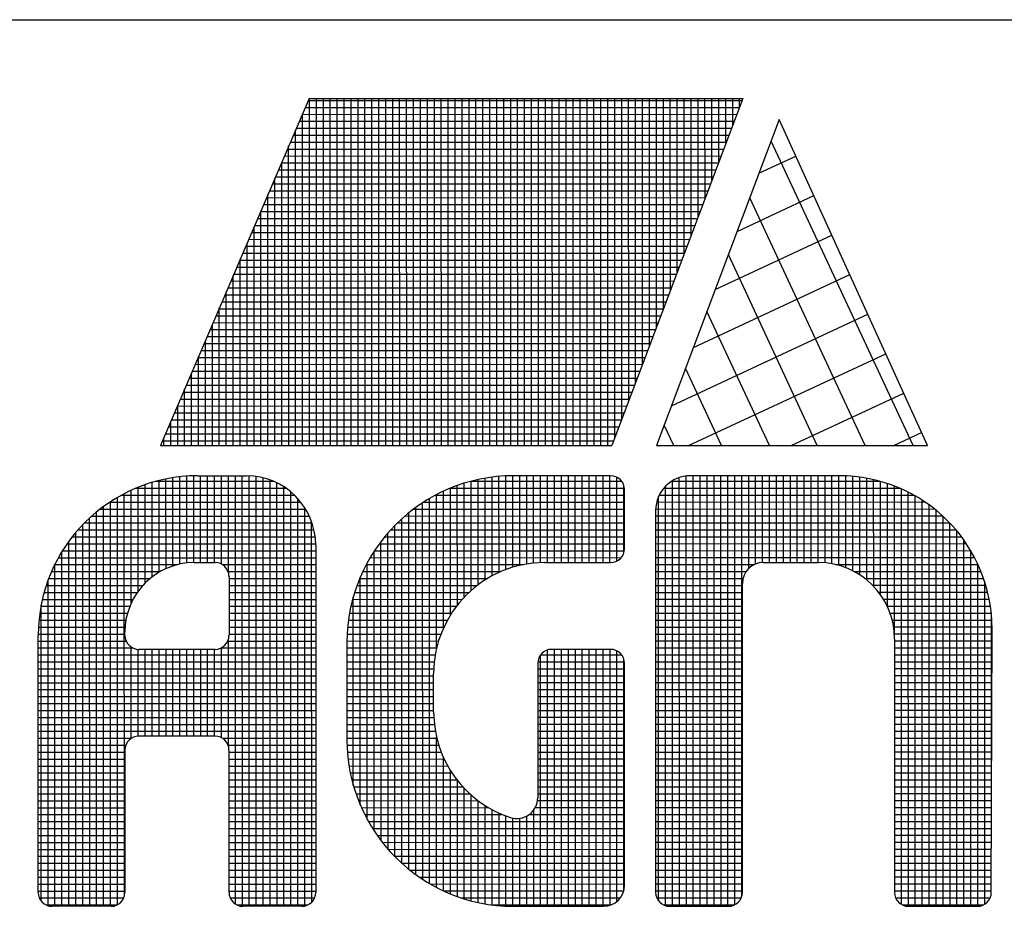
# Model space of a CAD drawing. Extents: x 40.8 to 49.2, y 39.6 to 50.4.
# Drawn here: x 45.1 to 45.5, y 40.4 to 40.8 of the extents above; entities that cross this region are included whole.
import ezdxf

# ---------------------------------------------------------------- set-up
doc = ezdxf.new("R2010")
doc.units = 0
doc.header["$LTSCALE"] = 0.3
doc.header["$MEASUREMENT"] = 0
doc.layers.get('0').update_dxf_attribs({"linetype": 'CONTINUOUS'})
doc.layers.add('DIM', color=1, linetype='CONTINUOUS')

# ---------------------------------------------------------------- blocks, each defined once
blk = doc.blocks.new('*X42')
at = {"color": 0}
for p, q in [((5.5987, 6.1838), (5.3942, 6.6224)), ((5.3766, 6.5759), (5.4298, 6.6007)), ((5.3451, 6.4922), (5.4557, 6.5438)), ((5.5297, 6.1838), (5.3633, 6.5406)), ((5.3136, 6.4086), (5.4816, 6.4869)), ((5.4607, 6.1838), (5.3325, 6.4588)), ((5.2821, 6.3249), (5.5075, 6.43)), ((5.2505, 6.2412), (5.5334, 6.3731)), ((5.3918, 6.1838), (5.3017, 6.377)), ((5.2753, 6.1838), (5.5593, 6.3162)), ((5.3228, 6.1838), (5.2709, 6.2952)), ((5.4232, 6.1838), (5.5852, 6.2594)), ((5.2539, 6.1838), (5.2401, 6.2134)), ((5.571, 6.1838), (5.6111, 6.2025))]:
    blk.add_line(p, q, dxfattribs=at)
blk = doc.blocks.new('*X45')
at = {"color": 0}
for p, q in [((4.5089, 6.0189), (4.5089, 6.146)), ((4.5189, 6.0216), (4.5189, 6.1473)), ((4.5289, 6.0232), (4.5289, 6.1483)), ((4.5389, 6.0238), (4.5389, 6.1487)), ((4.5489, 6.0238), (4.5489, 6.1488)), ((4.5589, 6.0238), (4.5589, 6.1488)), ((4.5689, 6.0238), (4.5689, 6.1488)), ((4.5789, 6.0216), (4.5789, 6.1488)), ((4.589, 6.0095), (4.5889, 6.1488)), ((4.599, 5.5319), (4.5989, 6.1488)), ((4.609, 5.5288), (4.6089, 6.1488)), ((4.619, 5.5288), (4.6189, 6.1487)), ((4.629, 5.5288), (4.6289, 6.1478)), ((4.639, 5.5288), (4.6389, 6.1458)), ((4.4555, 6.1308), (4.672, 6.1308)), ((4.459, 5.9827), (4.4589, 6.1322)), ((4.469, 5.9944), (4.4689, 6.1359)), ((4.479, 6.0032), (4.4789, 6.1392)), ((4.4846, 6.1408), (4.6539, 6.1408)), ((4.489, 6.0099), (4.4889, 6.1419)), ((4.499, 6.0151), (4.4989, 6.1442)), ((4.649, 5.5288), (4.6489, 6.1428)), ((4.659, 5.5288), (4.6589, 6.1385)), ((4.669, 5.5288), (4.6689, 6.1329)), ((4.429, 5.5311), (4.4289, 6.1175)), ((4.4348, 6.1208), (4.6842, 6.1208)), ((4.439, 5.5434), (4.4389, 6.123)), ((4.449, 5.9657), (4.4489, 6.1279)), ((4.679, 5.5288), (4.6789, 6.1255)), ((4.409, 5.5288), (4.4089, 6.1044)), ((4.4181, 6.1108), (4.6932, 6.1108)), ((4.419, 5.5288), (4.4189, 6.1113)), ((4.689, 5.5288), (4.6889, 6.1159)), ((4.699, 5.5293), (4.6989, 6.1028)), ((4.389, 5.5288), (4.3889, 6.088)), ((4.392, 6.0908), (4.7055, 6.0908)), ((4.399, 5.5288), (4.3989, 6.0966)), ((4.4041, 6.1008), (4.7002, 6.1008)), ((4.379, 5.5288), (4.3789, 6.0782)), ((4.3815, 6.0808), (4.7095, 6.0808)), ((4.709, 5.5348), (4.7089, 6.0825)), ((4.3638, 6.0608), (4.7141, 6.0608)), ((4.369, 5.5288), (4.3689, 6.0671)), ((4.3721, 6.0708), (4.7123, 6.0708)), ((4.3564, 6.0508), (4.7148, 6.0508)), ((4.359, 5.5288), (4.3589, 6.0543)), ((4.349, 5.5288), (4.3489, 6.0394)), ((4.3498, 6.0408), (4.7148, 6.0408)), ((4.3386, 6.0208), (4.5154, 6.0208)), ((4.339, 5.5288), (4.3389, 6.0214)), ((4.3439, 6.0308), (4.7148, 6.0308)), ((4.5803, 6.0208), (4.7148, 6.0208)), ((4.334, 6.0108), (4.4904, 6.0108)), ((4.5885, 6.0108), (4.7148, 6.0108)), ((4.3263, 5.9908), (4.4655, 5.9908)), ((4.329, 5.5296), (4.329, 5.9983)), ((4.3299, 6.0008), (4.476, 6.0008)), ((4.5898, 6.0008), (4.7148, 6.0008)), ((4.5898, 5.9908), (4.7148, 5.9908)), ((4.3233, 5.9808), (4.4576, 5.9808)), ((4.5898, 5.9808), (4.7148, 5.9808)), ((4.3186, 5.9608), (4.4469, 5.9608)), ((4.319, 5.5365), (4.319, 5.9624)), ((4.3207, 5.9708), (4.4515, 5.9708)), ((4.5898, 5.9708), (4.7148, 5.9708)), ((4.5898, 5.9608), (4.7148, 5.9608)), ((4.317, 5.9508), (4.4435, 5.9508)), ((4.5898, 5.9508), (4.7148, 5.9508)), ((4.3158, 5.9408), (4.4412, 5.9408)), ((4.5898, 5.9408), (4.7148, 5.9408)), ((4.3148, 5.9208), (4.4398, 5.9208)), ((4.3151, 5.9308), (4.44, 5.9308)), ((4.5898, 5.9308), (4.7148, 5.9308)), ((4.5898, 5.9208), (4.7148, 5.9208)), ((4.3148, 5.9108), (4.4415, 5.9108)), ((4.5881, 5.9108), (4.7148, 5.9108)), ((4.589, 5.7593), (4.589, 5.9132)), ((4.3148, 5.9008), (4.4511, 5.9008)), ((4.3148, 5.8908), (4.7148, 5.8908)), ((4.449, 5.7706), (4.449, 5.902)), ((4.459, 5.7738), (4.459, 5.8988)), ((4.469, 5.7738), (4.469, 5.8988)), ((4.479, 5.7738), (4.479, 5.8988)), ((4.489, 5.7738), (4.489, 5.8988)), ((4.499, 5.7738), (4.499, 5.8988)), ((4.509, 5.7738), (4.509, 5.8988)), ((4.519, 5.7738), (4.519, 5.8988)), ((4.529, 5.7738), (4.529, 5.8988)), ((4.539, 5.7738), (4.539, 5.8988)), ((4.549, 5.7738), (4.549, 5.8988)), ((4.559, 5.7738), (4.559, 5.8988)), ((4.569, 5.7738), (4.569, 5.8988)), ((4.5785, 5.9008), (4.7148, 5.9008)), ((4.579, 5.7715), (4.579, 5.901)), ((4.3148, 5.8808), (4.7148, 5.8808)), ((4.3148, 5.8708), (4.7148, 5.8708)), ((4.3148, 5.8608), (4.7148, 5.8608)), ((4.3148, 5.8508), (4.7148, 5.8508)), ((4.3148, 5.8408), (4.7148, 5.8408)), ((4.3148, 5.8308), (4.7148, 5.8308)), ((4.3148, 5.8208), (4.7148, 5.8208)), ((4.3148, 5.8108), (4.7148, 5.8108)), ((4.3148, 5.8008), (4.7148, 5.8008)), ((4.3148, 5.7908), (4.7148, 5.7908)), ((4.3148, 5.7808), (4.7148, 5.7808)), ((4.3148, 5.7708), (4.4492, 5.7708)), ((4.5803, 5.7708), (4.7148, 5.7708)), ((4.3148, 5.7608), (4.441, 5.7608)), ((4.3148, 5.7508), (4.4398, 5.7508)), ((4.5885, 5.7608), (4.7148, 5.7608)), ((4.5898, 5.7508), (4.7148, 5.7508)), ((4.3148, 5.7408), (4.4398, 5.7408)), ((4.5898, 5.7408), (4.7148, 5.7408)), ((4.3148, 5.7308), (4.4398, 5.7308)), ((4.3148, 5.7208), (4.4398, 5.7208)), ((4.5898, 5.7308), (4.7148, 5.7308)), ((4.5898, 5.7208), (4.7148, 5.7208)), ((4.3148, 5.7108), (4.4398, 5.7108)), ((4.5898, 5.7108), (4.7148, 5.7108)), ((4.3148, 5.7008), (4.4398, 5.7008)), ((4.3148, 5.6908), (4.4398, 5.6908)), ((4.5898, 5.7008), (4.7148, 5.7008)), ((4.5898, 5.6908), (4.7148, 5.6908)), ((4.3148, 5.6808), (4.4398, 5.6808)), ((4.5898, 5.6808), (4.7148, 5.6808)), ((4.3148, 5.6708), (4.4398, 5.6708)), ((4.5898, 5.6708), (4.7148, 5.6708)), ((4.3148, 5.6608), (4.4398, 5.6608)), ((4.3148, 5.6508), (4.4398, 5.6508)), ((4.5898, 5.6608), (4.7148, 5.6608)), ((4.5898, 5.6508), (4.7148, 5.6508)), ((4.3148, 5.6408), (4.4398, 5.6408)), ((4.5898, 5.6408), (4.7148, 5.6408)), ((4.3148, 5.6308), (4.4398, 5.6308)), ((4.3148, 5.6208), (4.4398, 5.6208)), ((4.5898, 5.6308), (4.7148, 5.6308)), ((4.5898, 5.6208), (4.7148, 5.6208)), ((4.3148, 5.6108), (4.4398, 5.6108)), ((4.5898, 5.6108), (4.7148, 5.6108)), ((4.3148, 5.6008), (4.4398, 5.6008)), ((4.5898, 5.6008), (4.7148, 5.6008)), ((4.3148, 5.5908), (4.4398, 5.5908)), ((4.3148, 5.5808), (4.4398, 5.5808)), ((4.5898, 5.5908), (4.7148, 5.5908)), ((4.5898, 5.5808), (4.7148, 5.5808)), ((4.3148, 5.5708), (4.4398, 5.5708)), ((4.5898, 5.5708), (4.7148, 5.5708)), ((4.3148, 5.5608), (4.4398, 5.5608)), ((4.3148, 5.5508), (4.4398, 5.5508)), ((4.5898, 5.5608), (4.7148, 5.5608)), ((4.5898, 5.5508), (4.7148, 5.5508)), ((4.3165, 5.5408), (4.4381, 5.5408)), ((4.5914, 5.5408), (4.7131, 5.5408)), ((4.3262, 5.5308), (4.4284, 5.5308)), ((4.6011, 5.5308), (4.7035, 5.5308))]:
    blk.add_line(p, q, dxfattribs=at)
blk = doc.blocks.new('*X46')
at = {"color": 0}
for p, q in [((4.939, 5.9988), (4.9389, 6.1453)), ((4.949, 6.0047), (4.9489, 6.1468)), ((4.959, 6.0096), (4.9589, 6.1479)), ((4.969, 6.0137), (4.9689, 6.1486)), ((4.9789, 6.0171), (4.9789, 6.1488)), ((4.9889, 6.0197), (4.9889, 6.1488)), ((4.9989, 6.0217), (4.9989, 6.1488)), ((5.0089, 6.023), (5.0089, 6.1488)), ((5.0189, 6.0237), (5.0189, 6.1488)), ((5.0289, 6.0238), (5.0289, 6.1488)), ((5.0389, 6.0238), (5.0389, 6.1488)), ((5.0489, 6.0238), (5.0489, 6.1488)), ((5.0589, 6.0238), (5.0589, 6.1488)), ((5.0689, 6.0238), (5.0689, 6.1488)), ((5.0789, 6.0238), (5.0789, 6.1488)), ((5.0889, 6.0238), (5.0889, 6.1488)), ((5.0989, 6.0238), (5.0989, 6.1488)), ((5.1089, 6.0238), (5.1089, 6.1488)), ((5.1189, 6.0238), (5.1189, 6.1488)), ((5.1289, 6.026), (5.1289, 6.1466)), ((4.8887, 6.1309), (5.1397, 6.1309)), ((4.889, 5.9484), (4.8889, 6.1309)), ((4.899, 5.9626), (4.8989, 6.1348)), ((4.909, 5.9742), (4.9089, 6.1381)), ((4.9186, 6.1409), (5.1357, 6.1409)), ((4.919, 5.9838), (4.9189, 6.141)), ((4.929, 5.9919), (4.9289, 6.1433)), ((5.1389, 6.0381), (5.1389, 6.1346)), ((4.859, 5.5614), (4.8589, 6.1162)), ((4.8674, 6.1208), (5.1398, 6.1209)), ((4.869, 5.9002), (4.8689, 6.1217)), ((4.879, 5.9297), (4.8789, 6.1266)), ((4.839, 5.5744), (4.8389, 6.1031)), ((4.849, 5.5675), (4.8489, 6.11)), ((4.8503, 6.1108), (5.1398, 6.1109)), ((4.8234, 6.0908), (5.1398, 6.0909)), ((4.829, 5.5821), (4.8289, 6.0955)), ((4.8358, 6.1008), (5.1398, 6.1009)), ((4.809, 5.6001), (4.8089, 6.0774)), ((4.8124, 6.0808), (5.1398, 6.0809)), ((4.819, 5.5906), (4.8189, 6.0869)), ((4.7941, 6.0608), (5.1398, 6.0609)), ((4.799, 5.6109), (4.7989, 6.0666)), ((4.8027, 6.0708), (5.1398, 6.0709)), ((4.7863, 6.0508), (5.1398, 6.0509)), ((4.789, 5.6232), (4.7889, 6.0543)), ((4.7731, 6.0308), (5.1351, 6.0309)), ((4.779, 5.6373), (4.7789, 6.0402)), ((4.7794, 6.0408), (5.1396, 6.0409)), ((4.7675, 6.0208), (4.9943, 6.0209)), ((4.769, 5.654), (4.7689, 6.0235)), ((4.759, 5.6747), (4.759, 6.0028)), ((4.7625, 6.0108), (4.9618, 6.0109)), ((4.7542, 5.9908), (4.9275, 5.9909)), ((4.7581, 6.0008), (4.9422, 6.0009)), ((4.749, 5.7029), (4.749, 5.9745)), ((4.7508, 5.9808), (4.9157, 5.9809)), ((4.7455, 5.9608), (4.8976, 5.9609)), ((4.7479, 5.9708), (4.9059, 5.9709)), ((4.7435, 5.9508), (4.8905, 5.9509)), ((4.7419, 5.9408), (4.8846, 5.9409)), ((4.7401, 5.9208), (4.8753, 5.9209)), ((4.7408, 5.9308), (4.8795, 5.9309)), ((4.7398, 5.9108), (4.8719, 5.9109)), ((4.7398, 5.9008), (4.8691, 5.9008)), ((4.7398, 5.8908), (4.8671, 5.8908)), ((5.0188, 5.8909), (5.1357, 5.8909)), ((5.019, 5.5288), (5.019, 5.8911)), ((5.029, 5.5288), (5.029, 5.8979)), ((5.039, 5.5288), (5.039, 5.8988)), ((5.049, 5.5288), (5.049, 5.8988)), ((5.059, 5.5288), (5.059, 5.8988)), ((5.069, 5.5288), (5.069, 5.8988)), ((5.079, 5.5288), (5.079, 5.8988)), ((5.089, 5.5288), (5.089, 5.8988)), ((5.099, 5.5288), (5.099, 5.8988)), ((5.109, 5.5288), (5.109, 5.8988)), ((5.119, 5.5303), (5.119, 5.8988)), ((5.129, 5.5358), (5.129, 5.8966)), ((4.7398, 5.8808), (4.8657, 5.8808)), ((5.0149, 5.8809), (5.1397, 5.8809)), ((5.139, 5.5521), (5.139, 5.8844)), ((4.7398, 5.8708), (4.8649, 5.8708)), ((4.7398, 5.8608), (4.8648, 5.8608)), ((5.0148, 5.8709), (5.1398, 5.8709)), ((5.0148, 5.8609), (5.1398, 5.8609)), ((4.7398, 5.8508), (4.8648, 5.8508)), ((5.0148, 5.8509), (5.1398, 5.8509)), ((4.7398, 5.8408), (4.8648, 5.8408)), ((5.0148, 5.8409), (5.1398, 5.8409)), ((4.7398, 5.8308), (4.8648, 5.8308)), ((4.7398, 5.8208), (4.8648, 5.8208)), ((5.0148, 5.8309), (5.1398, 5.8309)), ((5.0148, 5.8209), (5.1398, 5.8209)), ((4.7398, 5.8108), (4.8648, 5.8108)), ((5.0148, 5.8109), (5.1398, 5.8109)), ((4.7398, 5.8008), (4.865, 5.8008)), ((4.7398, 5.7908), (4.8658, 5.7908)), ((5.0148, 5.8009), (5.1398, 5.8009)), ((5.0148, 5.7909), (5.1398, 5.7909)), ((4.7398, 5.7808), (4.8672, 5.7808)), ((5.0148, 5.7809), (5.1398, 5.7809)), ((4.7398, 5.7708), (4.8693, 5.7708)), ((4.869, 5.5559), (4.869, 5.7723)), ((5.0148, 5.7709), (5.1398, 5.7709)), ((4.7399, 5.7608), (4.8721, 5.7609)), ((4.7405, 5.7508), (4.8756, 5.7509)), ((5.0148, 5.7609), (5.1398, 5.7609)), ((5.0148, 5.7509), (5.1398, 5.7509)), ((4.7414, 5.7408), (4.8799, 5.7409)), ((4.879, 5.551), (4.879, 5.7429)), ((5.0148, 5.7409), (5.1398, 5.7409)), ((4.7428, 5.7308), (4.885, 5.7309)), ((4.7446, 5.7208), (4.8911, 5.7209)), ((4.889, 5.5466), (4.889, 5.7242)), ((5.0148, 5.7309), (5.1398, 5.7309)), ((5.0148, 5.7209), (5.1398, 5.7209)), ((4.7469, 5.7108), (4.8983, 5.7109)), ((4.899, 5.5428), (4.899, 5.7099)), ((5.0148, 5.7109), (5.1398, 5.7109)), ((4.7496, 5.7008), (4.9067, 5.7009)), ((4.7528, 5.6908), (4.9167, 5.6909)), ((4.909, 5.5395), (4.909, 5.6984)), ((5.0148, 5.7009), (5.1398, 5.7009)), ((5.0148, 5.6909), (5.1398, 5.6909)), ((4.7565, 5.6808), (4.9287, 5.6809)), ((4.919, 5.5366), (4.919, 5.6887)), ((4.929, 5.5342), (4.929, 5.6806)), ((5.0145, 5.6809), (5.1398, 5.6809)), ((4.7607, 5.6708), (4.9437, 5.6709)), ((4.939, 5.5323), (4.939, 5.6737)), ((4.949, 5.5308), (4.949, 5.6679)), ((4.959, 5.5297), (4.959, 5.6629)), ((5.009, 5.5288), (5.009, 5.6674)), ((5.0112, 5.6709), (5.1398, 5.6709)), ((4.7654, 5.6608), (4.9638, 5.6609)), ((4.7708, 5.6508), (5.1398, 5.6509)), ((4.969, 5.529), (4.969, 5.6588)), ((4.979, 5.5288), (4.979, 5.6557)), ((4.989, 5.5288), (4.989, 5.6554)), ((4.999, 5.5288), (4.999, 5.6587)), ((5.0025, 5.6609), (5.1398, 5.6609)), ((4.7767, 5.6408), (5.1398, 5.6409)), ((4.7834, 5.6308), (5.1398, 5.6309)), ((4.7908, 5.6208), (5.1398, 5.6209)), ((4.7991, 5.6108), (5.1398, 5.6109)), ((4.8083, 5.6008), (5.1398, 5.6009)), ((4.8187, 5.5908), (5.1398, 5.5909)), ((4.8305, 5.5808), (5.1398, 5.5809)), ((4.8441, 5.5708), (5.1398, 5.5709)), ((4.86, 5.5608), (5.1398, 5.5609)), ((4.8793, 5.5509), (5.1387, 5.5509)), ((4.9047, 5.5409), (5.1339, 5.5409)), ((4.9484, 5.5309), (5.1208, 5.5309))]:
    blk.add_line(p, q, dxfattribs=at)
blk = doc.blocks.new('*X47')
at = {"color": 0}
for p, q in [((5.199, 5.5288), (5.1989, 6.1462)), ((5.209, 5.5288), (5.2089, 6.1485)), ((5.219, 5.5288), (5.2189, 6.1488)), ((5.229, 5.5288), (5.2289, 6.1488)), ((5.239, 5.5288), (5.2389, 6.1488)), ((5.249, 5.5288), (5.2489, 6.1488)), ((5.259, 5.5288), (5.2589, 6.1488)), ((5.269, 5.5288), (5.2689, 6.1488)), ((5.279, 5.5311), (5.2789, 6.1488)), ((5.289, 5.5434), (5.2889, 6.1488)), ((5.299, 6.0154), (5.2989, 6.1488)), ((5.3089, 6.0218), (5.3089, 6.1488)), ((5.3189, 6.0238), (5.3189, 6.1488)), ((5.3289, 6.0238), (5.3289, 6.1488)), ((5.3389, 6.0238), (5.3389, 6.1488)), ((5.3489, 6.0238), (5.3489, 6.1488)), ((5.3589, 6.0238), (5.3589, 6.1488)), ((5.3689, 6.0238), (5.3689, 6.1488)), ((5.3789, 6.0238), (5.3789, 6.1488)), ((5.3889, 6.0238), (5.3889, 6.1488)), ((5.3989, 6.0238), (5.3989, 6.1488)), ((5.4089, 6.0234), (5.4089, 6.1488)), ((5.4189, 6.022), (5.4189, 6.1488)), ((5.4289, 6.0197), (5.4289, 6.1488)), ((5.439, 6.0163), (5.4389, 6.1486)), ((5.449, 6.0118), (5.4489, 6.148)), ((5.459, 6.0061), (5.4589, 6.1469)), ((5.469, 5.9988), (5.4689, 6.1453)), ((5.1764, 6.1309), (5.5165, 6.131)), ((5.179, 5.5296), (5.1789, 6.1337)), ((5.1878, 6.1409), (5.4879, 6.141)), ((5.189, 5.5288), (5.1889, 6.1416)), ((5.479, 5.9894), (5.4789, 6.1432)), ((5.489, 5.9772), (5.4889, 6.1407)), ((5.499, 5.9599), (5.4989, 6.1376)), ((5.509, 5.9189), (5.5089, 6.134)), ((5.169, 5.5365), (5.1689, 6.1187)), ((5.1699, 6.1209), (5.5368, 6.121)), ((5.519, 5.5315), (5.5189, 6.1299)), ((5.529, 5.5288), (5.5289, 6.1252)), ((5.539, 5.5288), (5.5389, 6.1198)), ((5.1663, 6.1109), (5.5531, 6.111)), ((5.549, 5.5288), (5.5489, 6.1137)), ((5.559, 5.5288), (5.5589, 6.1069)), ((5.1648, 6.1009), (5.5667, 6.101)), ((5.1648, 6.0909), (5.5784, 6.091)), ((5.569, 5.5288), (5.5689, 6.0992)), ((5.579, 5.5288), (5.5789, 6.0905)), ((5.1648, 6.0809), (5.5886, 6.081)), ((5.589, 5.5288), (5.5889, 6.0806)), ((5.1648, 6.0709), (5.5976, 6.071)), ((5.1648, 6.0609), (5.6056, 6.061)), ((5.599, 5.5288), (5.5989, 6.0694)), ((5.1648, 6.0509), (5.6127, 6.051)), ((5.609, 5.5288), (5.6089, 6.0564)), ((5.1648, 6.0409), (5.619, 6.041)), ((5.1648, 6.0309), (5.6246, 6.031)), ((5.619, 5.5288), (5.6189, 6.041)), ((5.1648, 6.0209), (5.307, 6.0209)), ((5.424, 6.0209), (5.6295, 6.021)), ((5.629, 5.5288), (5.6289, 6.0221)), ((5.1648, 6.0109), (5.2951, 6.0109)), ((5.4507, 6.011), (5.6338, 6.011)), ((5.1648, 6.0009), (5.2906, 6.0009)), ((5.1648, 5.9909), (5.2898, 5.9909)), ((5.4662, 6.001), (5.6375, 6.001)), ((5.4775, 5.991), (5.6408, 5.991)), ((5.639, 5.5318), (5.639, 5.9968)), ((5.1648, 5.9809), (5.2898, 5.9809)), ((5.4862, 5.981), (5.6434, 5.981)), ((5.1648, 5.9709), (5.2898, 5.9709)), ((5.1648, 5.9609), (5.2898, 5.9609)), ((5.4931, 5.971), (5.6456, 5.971)), ((5.4985, 5.961), (5.6474, 5.961)), ((5.1648, 5.9509), (5.2898, 5.9509)), ((5.5026, 5.951), (5.6486, 5.951)), ((5.649, 5.7034), (5.649, 5.9471)), ((5.1648, 5.9409), (5.2898, 5.9409)), ((5.5057, 5.941), (5.6494, 5.941)), ((5.1648, 5.9309), (5.2898, 5.9309)), ((5.1648, 5.9209), (5.2898, 5.9209)), ((5.5077, 5.931), (5.6497, 5.931)), ((5.5089, 5.921), (5.6497, 5.921)), ((5.1648, 5.9109), (5.2898, 5.9109)), ((5.5091, 5.911), (5.6497, 5.911)), ((5.1648, 5.9009), (5.2898, 5.9009)), ((5.1648, 5.8909), (5.2898, 5.8909)), ((5.5091, 5.901), (5.6496, 5.901)), ((5.5091, 5.891), (5.6496, 5.891)), ((5.1648, 5.8809), (5.2898, 5.8809)), ((5.5091, 5.881), (5.6496, 5.881)), ((5.1648, 5.8709), (5.2898, 5.8709)), ((5.1648, 5.8609), (5.2898, 5.8609)), ((5.5091, 5.871), (5.6495, 5.871)), ((5.5091, 5.861), (5.6495, 5.861)), ((5.1648, 5.8509), (5.2898, 5.8509)), ((5.5091, 5.851), (5.6495, 5.851)), ((5.1648, 5.8409), (5.2898, 5.8409)), ((5.5091, 5.841), (5.6494, 5.841)), ((5.1648, 5.8309), (5.2898, 5.8309)), ((5.1648, 5.8209), (5.2898, 5.8209)), ((5.5091, 5.831), (5.6494, 5.831)), ((5.5091, 5.821), (5.6494, 5.821)), ((5.1648, 5.8109), (5.2898, 5.8109)), ((5.5091, 5.811), (5.6493, 5.811)), ((5.1648, 5.8009), (5.2898, 5.8009)), ((5.1648, 5.7909), (5.2898, 5.7909)), ((5.5091, 5.801), (5.6493, 5.801)), ((5.5091, 5.791), (5.6493, 5.791)), ((5.1648, 5.7809), (5.2898, 5.7809)), ((5.5091, 5.781), (5.6493, 5.781)), ((5.1648, 5.7709), (5.2898, 5.7709)), ((5.5091, 5.771), (5.6492, 5.771)), ((5.1648, 5.7609), (5.2898, 5.7609)), ((5.1648, 5.7509), (5.2898, 5.7509)), ((5.5091, 5.761), (5.6492, 5.761)), ((5.5091, 5.751), (5.6492, 5.751)), ((5.1648, 5.7409), (5.2898, 5.7409)), ((5.5091, 5.741), (5.6491, 5.741)), ((5.1648, 5.7309), (5.2898, 5.7309)), ((5.1648, 5.7209), (5.2898, 5.7209)), ((5.5091, 5.731), (5.6491, 5.731)), ((5.5091, 5.721), (5.6491, 5.721)), ((5.1648, 5.7109), (5.2898, 5.7109)), ((5.5091, 5.711), (5.649, 5.711)), ((5.1648, 5.7009), (5.2898, 5.7009)), ((5.1648, 5.6909), (5.2898, 5.6909)), ((5.5091, 5.701), (5.649, 5.701)), ((5.5091, 5.691), (5.649, 5.691)), ((5.1648, 5.6809), (5.2898, 5.6809)), ((5.5091, 5.681), (5.6489, 5.681)), ((5.1648, 5.6709), (5.2898, 5.6709)), ((5.5091, 5.671), (5.6489, 5.671)), ((5.1648, 5.6609), (5.2898, 5.6609)), ((5.1648, 5.6509), (5.2898, 5.6509)), ((5.5091, 5.661), (5.6489, 5.661)), ((5.5091, 5.651), (5.6488, 5.651)), ((5.1648, 5.6409), (5.2898, 5.6409)), ((5.5091, 5.641), (5.6488, 5.641)), ((5.1648, 5.6309), (5.2898, 5.6309)), ((5.1648, 5.6209), (5.2898, 5.6209)), ((5.5091, 5.631), (5.6488, 5.631)), ((5.5091, 5.621), (5.6487, 5.621)), ((5.1648, 5.6109), (5.2898, 5.6109)), ((5.5091, 5.611), (5.6487, 5.611)), ((5.1648, 5.6009), (5.2898, 5.6009)), ((5.5091, 5.601), (5.6487, 5.601)), ((5.5091, 5.591), (5.6486, 5.591)), ((5.1648, 5.5909), (5.2898, 5.5909)), ((5.1648, 5.5809), (5.2898, 5.5809)), ((5.5091, 5.581), (5.6486, 5.581)), ((5.1648, 5.5709), (5.2898, 5.5709)), ((5.5091, 5.571), (5.6486, 5.571)), ((5.1648, 5.5609), (5.2898, 5.5609)), ((5.1648, 5.5509), (5.2898, 5.5509)), ((5.5091, 5.561), (5.6485, 5.561)), ((5.5091, 5.551), (5.6485, 5.551)), ((5.1664, 5.5409), (5.2882, 5.5409)), ((5.5107, 5.541), (5.6469, 5.541)), ((5.1758, 5.5309), (5.2787, 5.5309)), ((5.52, 5.531), (5.6376, 5.531))]:
    blk.add_line(p, q, dxfattribs=at)
blk = doc.blocks.new('*X50')
at = {"color": 0}
for p, q in [((4.7289, 6.1838), (4.7288, 6.6838)), ((4.7389, 6.1838), (4.7388, 6.6838)), ((4.7489, 6.1838), (4.7488, 6.6838)), ((4.7589, 6.1838), (4.7588, 6.6838)), ((4.7689, 6.1838), (4.7688, 6.6838)), ((4.7789, 6.1838), (4.7788, 6.6838)), ((4.7889, 6.1838), (4.7888, 6.6838)), ((4.7989, 6.1838), (4.7988, 6.6838)), ((4.8089, 6.1838), (4.8088, 6.6838)), ((4.8189, 6.1838), (4.8188, 6.6838)), ((4.8289, 6.1838), (4.8288, 6.6838)), ((4.8389, 6.1838), (4.8388, 6.6838)), ((4.8489, 6.1838), (4.8488, 6.6838)), ((4.8589, 6.1838), (4.8588, 6.6838)), ((4.8689, 6.1838), (4.8688, 6.6838)), ((4.8789, 6.1838), (4.8788, 6.6838)), ((4.8889, 6.1838), (4.8888, 6.6838)), ((4.8989, 6.1838), (4.8988, 6.6838)), ((4.9089, 6.1838), (4.9088, 6.6838)), ((4.9189, 6.1838), (4.9188, 6.6838)), ((4.9289, 6.1838), (4.9288, 6.6838)), ((4.9389, 6.1838), (4.9388, 6.6838)), ((4.9489, 6.1838), (4.9488, 6.6838)), ((4.9589, 6.1838), (4.9588, 6.6838)), ((4.9689, 6.1838), (4.9688, 6.6838)), ((4.9789, 6.1838), (4.9788, 6.6838)), ((4.9889, 6.1838), (4.9888, 6.6838)), ((4.9989, 6.1838), (4.9988, 6.6838)), ((5.0089, 6.1838), (5.0088, 6.6838)), ((5.0189, 6.1838), (5.0188, 6.6838)), ((5.0289, 6.1838), (5.0288, 6.6838)), ((5.0389, 6.1838), (5.0388, 6.6838)), ((5.0489, 6.1838), (5.0488, 6.6838)), ((5.0589, 6.1838), (5.0588, 6.6838)), ((5.0689, 6.1838), (5.0688, 6.6838)), ((5.0789, 6.1838), (5.0788, 6.6838)), ((5.0889, 6.1838), (5.0888, 6.6838)), ((5.0989, 6.1838), (5.0988, 6.6838)), ((5.1089, 6.1838), (5.1088, 6.6838)), ((5.1189, 6.1838), (5.1188, 6.6838)), ((5.1289, 6.1838), (5.1288, 6.6838)), ((5.1389, 6.1838), (5.1388, 6.6838)), ((5.1489, 6.1838), (5.1488, 6.6838)), ((5.1589, 6.1838), (5.1588, 6.6838)), ((5.1689, 6.1948), (5.1688, 6.6838)), ((5.1789, 6.2213), (5.1788, 6.6838)), ((5.1889, 6.2478), (5.1888, 6.6838)), ((5.1989, 6.2744), (5.1988, 6.6838)), ((5.2089, 6.3009), (5.2088, 6.6838)), ((5.2189, 6.3274), (5.2188, 6.6838)), ((5.2289, 6.3539), (5.2288, 6.6838)), ((5.2389, 6.3805), (5.2388, 6.6838)), ((5.2489, 6.407), (5.2488, 6.6838)), ((5.2589, 6.4335), (5.2588, 6.6838)), ((5.2689, 6.46), (5.2688, 6.6838)), ((5.2789, 6.4866), (5.2788, 6.6838)), ((5.2889, 6.5131), (5.2888, 6.6838)), ((5.2989, 6.5396), (5.2988, 6.6838)), ((5.3089, 6.5661), (5.3088, 6.6838)), ((5.3188, 6.5926), (5.3188, 6.6838)), ((5.3288, 6.6192), (5.3288, 6.6838)), ((5.3388, 6.6457), (5.3388, 6.6838)), ((5.3488, 6.6722), (5.3488, 6.6838)), ((4.7226, 6.6708), (5.3484, 6.6709)), ((4.7269, 6.6808), (5.3521, 6.6809)), ((4.7184, 6.6608), (5.3446, 6.6609)), ((4.7189, 6.1838), (4.7188, 6.662)), ((4.7141, 6.6508), (5.3408, 6.6509)), ((4.7055, 6.6308), (5.3333, 6.6309)), ((4.7089, 6.1838), (4.7088, 6.6386)), ((4.7098, 6.6408), (5.337, 6.6409)), ((4.6989, 6.1838), (4.6988, 6.6153)), ((4.7012, 6.6208), (5.3295, 6.6209)), ((4.6926, 6.6008), (5.322, 6.6009)), ((4.6969, 6.6108), (5.3257, 6.6109)), ((4.6884, 6.5908), (5.3182, 6.5909)), ((4.6889, 6.1838), (4.6888, 6.592)), ((4.6798, 6.5708), (5.3107, 6.5709)), ((4.6841, 6.5808), (5.3144, 6.5809)), ((4.6755, 6.5608), (5.3069, 6.5609)), ((4.6789, 6.1838), (4.6789, 6.5687)), ((4.6689, 6.1838), (4.6689, 6.5453)), ((4.6712, 6.5508), (5.3031, 6.5509)), ((4.6626, 6.5308), (5.2956, 6.5309)), ((4.6669, 6.5408), (5.2994, 6.5409)), ((4.6583, 6.5208), (5.2918, 6.5209)), ((4.6589, 6.1838), (4.6589, 6.522)), ((4.6498, 6.5008), (5.2843, 6.5009)), ((4.6541, 6.5108), (5.2881, 6.5109)), ((4.6455, 6.4908), (5.2805, 6.4909)), ((4.6489, 6.1838), (4.6489, 6.4987)), ((4.6369, 6.4708), (5.273, 6.4709)), ((4.6389, 6.1838), (4.6389, 6.4754)), ((4.6412, 6.4808), (5.2767, 6.4809)), ((4.6326, 6.4608), (5.2692, 6.4609)), ((4.6283, 6.4508), (5.2654, 6.4509)), ((4.6289, 6.1838), (4.6289, 6.452)), ((4.6189, 6.1838), (4.6189, 6.4287)), ((4.6198, 6.4308), (5.2579, 6.4309)), ((4.6241, 6.4408), (5.2617, 6.4409)), ((4.6155, 6.4208), (5.2541, 6.4209)), ((4.6069, 6.4008), (5.2466, 6.4009)), ((4.6089, 6.1838), (4.6089, 6.4054)), ((4.6112, 6.4108), (5.2504, 6.4109)), ((4.6026, 6.3908), (5.2428, 6.3909)), ((4.5983, 6.3808), (5.2391, 6.3809)), ((4.5989, 6.1838), (4.5989, 6.3821)), ((4.5889, 6.1838), (4.5889, 6.3587)), ((4.5898, 6.3608), (5.2315, 6.3609)), ((4.5941, 6.3708), (5.2353, 6.3709)), ((4.5855, 6.3508), (5.2278, 6.3509)), ((4.5769, 6.3308), (5.2202, 6.3309)), ((4.5789, 6.1838), (4.5789, 6.3354)), ((4.5812, 6.3408), (5.224, 6.3409)), ((4.5726, 6.3208), (5.2164, 6.3209)), ((4.5641, 6.3008), (5.2089, 6.3009)), ((4.5683, 6.3108), (5.2127, 6.3109)), ((4.5689, 6.1838), (4.5689, 6.3121)), ((4.5589, 6.1838), (4.5589, 6.2888)), ((4.5598, 6.2908), (5.2051, 6.2909)), ((4.5555, 6.2808), (5.2014, 6.2809)), ((4.5469, 6.2608), (5.1938, 6.2609)), ((4.5489, 6.1838), (4.5489, 6.2654)), ((4.5512, 6.2708), (5.1976, 6.2709)), ((4.5426, 6.2508), (5.1901, 6.2509)), ((4.5341, 6.2308), (5.1825, 6.2309)), ((4.5383, 6.2408), (5.1863, 6.2409)), ((4.5389, 6.1838), (4.5389, 6.2421)), ((4.5289, 6.1838), (4.5289, 6.2188)), ((4.5298, 6.2208), (5.1788, 6.2209)), ((4.5255, 6.2108), (5.175, 6.2109)), ((4.5169, 6.1908), (5.1675, 6.1909)), ((4.5189, 6.1838), (4.5189, 6.1955)), ((4.5212, 6.2008), (5.1712, 6.2009))]:
    blk.add_line(p, q, dxfattribs=at)
blk = doc.blocks.new('BAVW')
for p, q in [((5.12279, 1.66614), (9.38302, 1.66614)), ((5.72169, 1.63048), (5.65426, 1.47314)), ((5.72169, 1.63048), (5.91837, 1.63048)), ((5.91837, 1.63048), (5.85908, 1.47314)), ((5.93493, 1.62089), (5.87925, 1.47314)), ((6.0022, 1.47314), (5.93493, 1.62089)), ((5.65426, 1.47314), (5.85908, 1.47314)), ((5.87925, 1.47314), (6.0022, 1.47314)), ((5.67124, 1.45948), (5.69326, 1.45948)), ((5.85845, 1.45948), (5.8144, 1.45948)), ((5.96226, 1.45948), (5.89462, 1.45948)), ((5.86475, 1.42644), (5.86475, 1.45319)), ((5.87889, 1.44375), (5.87889, 1.27067)), ((5.72473, 1.42801), (5.72473, 1.27067)), ((5.66966, 1.42015), (5.6791, 1.42015)), ((5.82856, 1.42015), (5.85845, 1.42015)), ((5.92767, 1.42015), (5.95262, 1.42015)), ((5.6854, 1.41385), (5.6854, 1.3871)), ((5.91823, 1.27067), (5.91823, 1.41071)), ((6.03111, 1.27065), (6.03149, 1.39003)), ((5.59886, 1.27067), (5.59886, 1.3871)), ((5.6382, 1.3871), (5.6382, 1.38868)), ((5.98724, 1.38553), (5.98724, 1.27067)), ((5.6791, 1.38081), (5.64449, 1.38081)), ((5.73887, 1.38396), (5.73887, 1.3399)), ((5.85845, 1.38081), (5.83171, 1.38081)), ((5.82541, 1.37452), (5.82541, 1.31357)), ((5.86475, 1.27382), (5.86475, 1.37452)), ((5.77821, 1.35249), (5.77821, 1.3698)), ((5.6791, 1.34148), (5.64449, 1.34148)), ((5.6382, 1.33518), (5.6382, 1.27067)), ((5.6854, 1.27067), (5.6854, 1.33518)), ((5.6319, 1.26438), (5.60515, 1.26438)), ((5.71844, 1.26438), (5.69169, 1.26438)), ((5.8144, 1.26438), (5.85531, 1.26438)), ((5.88518, 1.26438), (5.91193, 1.26438)), ((5.99353, 1.26438), (6.02482, 1.26438))]:
    blk.add_line(p, q)
for centre, radius, start, end in [((5.67124, 1.3871), 0.07238, 90, 180), ((5.69326, 1.42801), 0.03147, 0, 90), ((5.8144, 1.38396), 0.07552, 90, 180), ((5.85845, 1.45319), 0.00629, 0, 90), ((5.89462, 1.44375), 0.01573, 90, 180), ((5.96226, 1.39025), 0.06923, 359.8169, 90), ((5.85845, 1.42644), 0.00629, 270, 0), ((5.66966, 1.38868), 0.03147, 90, 180), ((5.6791, 1.41385), 0.00629, 0, 90), ((5.82856, 1.3698), 0.05035, 90, 180), ((5.92767, 1.41071), 0.00944, 90, 180), ((5.95262, 1.38553), 0.03462, 0, 90), ((5.64449, 1.3871), 0.00629, 180, 270), ((5.6791, 1.3871), 0.00629, 270, 0), ((5.83171, 1.37452), 0.00629, 90, 180), ((5.85845, 1.37452), 0.00629, 0, 90), ((5.82856, 1.35249), 0.05035, 180, 252.0798), ((5.64449, 1.33518), 0.00629, 90, 180), ((5.6791, 1.33518), 0.00629, 0, 90), ((5.8144, 1.3399), 0.07552, 180, 270), ((5.81597, 1.31357), 0.00944, 252.0798, 0), ((5.85531, 1.27382), 0.00944, 270, 0), ((5.60515, 1.27067), 0.00629, 180, 270), ((5.6319, 1.27067), 0.00629, 270, 0), ((5.69169, 1.27067), 0.00629, 180, 270), ((5.71844, 1.27067), 0.00629, 270, 0), ((5.88518, 1.27067), 0.00629, 180, 270), ((5.91193, 1.27067), 0.00629, 270, 0), ((5.99353, 1.27067), 0.00629, 180, 270), ((6.02482, 1.27067), 0.00629, 270, 359.8169)]:
    blk.add_arc(centre, radius, start, end)
at = {"xscale": 0.3146834454631564, "yscale": 0.3146834454631564, "zscale": 0.3146834454631564}
for name, p in [('*X50', (4.23381, -0.4728)), ('*X42', (4.23381, -0.4728)), ('*X45', (4.24107, -0.47544)), ('*X46', (4.24734, -0.47544)), ('*X47', (4.25362, -0.47544))]:
    blk.add_blockref(name, p, dxfattribs=at)

msp = doc.modelspace()

# ---------------------------------------------------------------- block references
at = {"layer": 'DIM'}
msp.add_blockref('BAVW', (39.5032, 39.14871), dxfattribs=at)

doc.saveas('drawing.dxf')
